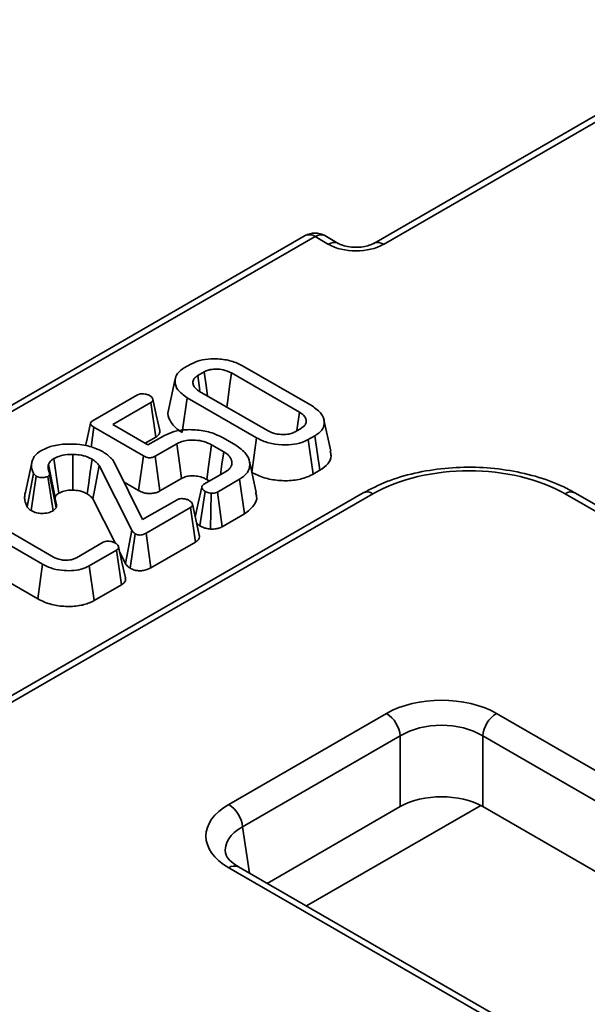
# Model space of a CAD drawing. Units: millimetres. Extents: x -98 to 1068, y -3 to 370.
# Drawn here: x 323 to 329, y 183 to 193 of the extents above; entities that cross this region are included whole.
import ezdxf

# ---------------------------------------------------------------- set-up
doc = ezdxf.new("R2010")
doc.units = ezdxf.units.MM

msp = doc.modelspace()

# ---------------------------------------------------------------- linework, layer by layer
at = {"color": 7, "linetype": 'Continuous', "lineweight": 35}
for p, q in [((330.814, 193.121), (326.838, 190.826)), ((330.914, 193.112), (326.938, 190.816)), ((326.136, 190.905), (290.067, 170.082)), ((326.236, 190.895), (290.167, 170.073)), ((326.373, 190.816), (326.236, 190.895)), ((326.473, 190.826), (326.336, 190.905)), ((324.894, 189.547), (324.962, 189.587)), ((325.492, 189.569), (326.205, 189.158)), ((325.099, 189.507), (325.033, 189.469)), ((326.077, 189.093), (325.379, 189.496)), ((323.961, 189.009), (324.415, 189.271)), ((325.052, 189.307), (325.75, 188.904)), ((324.553, 189.192), (324.162, 188.966)), ((324.604, 188.837), (324.553, 189.192)), ((324.874, 188.886), (324.925, 189.242)), ((325.637, 188.83), (324.925, 189.242)), ((326.05, 188.904), (326.077, 189.093)), ((324.162, 188.966), (324.523, 188.757)), ((326.397, 188.694), (326.327, 189.016)), ((323.939, 188.734), (323.968, 188.939)), ((324.477, 188.645), (323.968, 188.939)), ((326.031, 188.893), (326.096, 188.931)), ((324.495, 188.774), (324.604, 188.837)), ((324.523, 188.757), (324.691, 188.854)), ((324.82, 188.77), (324.596, 188.641)), ((325.299, 188.687), (325.175, 188.759)), ((325.293, 188.829), (325.422, 188.755)), ((325.588, 188.476), (325.637, 188.83)), ((326.235, 188.852), (326.167, 188.813)), ((326.216, 188.457), (326.167, 188.813)), ((326.286, 188.497), (326.235, 188.852)), ((323.266, 188.272), (323.336, 188.592)), ((324.181, 188.575), (324.468, 187.991)), ((324.427, 188.289), (324.477, 188.645)), ((324.645, 188.285), (324.596, 188.641)), ((325.633, 188.27), (325.563, 188.592)), ((323.283, 188.123), (323.35, 188.463)), ((323.585, 188.144), (323.514, 188.467)), ((324.358, 187.881), (324.024, 188.545)), ((325.095, 188.353), (325.319, 188.482)), ((326.216, 188.457), (326.286, 188.497)), ((323.324, 188.083), (323.376, 188.437)), ((323.513, 188.452), (323.495, 188.434)), ((323.55, 188.081), (323.495, 188.434)), ((323.581, 188.111), (323.513, 188.452)), ((324.279, 188.375), (324.427, 188.289)), ((324.645, 188.285), (324.868, 188.414)), ((325.126, 188.403), (325.154, 188.387)), ((325.461, 188.405), (325.234, 188.274)), ((325.511, 188.05), (325.461, 188.405)), ((326.729, 188.265), (321.348, 185.159)), ((326.829, 188.255), (321.448, 185.149)), ((325.056, 187.926), (325.108, 188.281)), ((325.164, 187.894), (325.172, 188.261)), ((325.282, 187.917), (325.234, 188.274)), ((387.257, 154.509), (328.801, 188.255)), ((387.357, 154.519), (328.901, 188.265)), ((323.571, 188.209), (323.572, 188.222)), ((323.957, 188.204), (324.185, 187.752)), ((324.468, 187.991), (324.821, 188.194)), ((323.55, 188.081), (323.581, 188.111)), ((324.958, 188.115), (324.504, 187.853)), ((325.009, 187.76), (324.958, 188.115)), ((325.282, 187.917), (325.511, 188.05)), ((323.441, 187.533), (322.678, 187.974)), ((322.806, 188.039), (323.554, 187.607)), ((324.291, 187.541), (324.358, 187.881)), ((324.553, 187.497), (324.504, 187.853)), ((323.789, 187.599), (324.065, 187.758)), ((324.34, 187.491), (324.391, 187.846)), ((324.553, 187.497), (325.009, 187.76)), ((324.201, 187.678), (323.921, 187.516)), ((324.252, 187.323), (324.201, 187.678)), ((324.234, 187.654), (324.291, 187.541)), ((322.627, 187.619), (323.392, 187.177)), ((323.392, 187.177), (323.441, 187.533)), ((323.97, 187.16), (323.921, 187.516)), ((323.97, 187.16), (324.252, 187.323)), ((325.351, 185.068), (326.969, 186.002)), ((328.096, 186.002), (383.354, 154.102)), ((327.109, 185.772), (325.492, 184.838)), ((327.109, 185.046), (327.109, 185.772)), ((383.213, 153.872), (327.955, 185.772)), ((327.955, 185.772), (327.955, 185.046)), ((325.745, 184.258), (327.109, 185.046)), ((326.147, 184.026), (327.934, 185.058)), ((338.94, 178.705), (327.955, 185.046)), ((380.61, 152.518), (325.351, 184.418)), ((380.71, 152.528), (325.451, 184.428)), ((325.453, 184.426), (325.451, 184.428))]:
    msp.add_line(p, q, dxfattribs=at)
at = {"color": 8, "linetype": 'Continuous', "lineweight": 35}
msp.add_line((325.492, 184.838), (325.564, 184.362), dxfattribs=at)
at = {"color": 7, "linetype": 'Continuous', "lineweight": 35, "flags": 128}
for points in [[(325.055, 189.315), (325.048, 189.366), (325.033, 189.469)], [(325.132, 189.261), (325.118, 189.367), (325.099, 189.507)], [(325.331, 189.146), (325.341, 189.216), (325.36, 189.356), (325.379, 189.496)], [(324.802, 189.437), (324.767, 189.276), (324.732, 189.114)], [(324.643, 188.907), (324.608, 189.067), (324.573, 189.227)], [(323.934, 188.98), (323.899, 188.819), (323.883, 188.747)], [(324.868, 188.414), (324.85, 188.547), (324.82, 188.77)], [(325.126, 188.403), (325.144, 188.536), (325.175, 188.759)], [(323.751, 188.293), (323.753, 188.492), (323.754, 188.66)], [(325.266, 188.451), (325.281, 188.56), (325.299, 188.687)], [(323.572, 188.222), (323.559, 188.286), (323.531, 188.421), (323.503, 188.556)], [(323.608, 188.262), (323.598, 188.33), (323.578, 188.474), (323.558, 188.617)], [(323.9, 188.255), (323.912, 188.343), (323.931, 188.477), (323.949, 188.611)], [(323.957, 188.204), (323.974, 188.288), (323.999, 188.416), (324.024, 188.545)], [(325.075, 188.324), (325.039, 188.16), (325.008, 188.015)], [(325.048, 187.831), (325.014, 187.991), (324.979, 188.15)], [(324.291, 187.393), (324.256, 187.553), (324.222, 187.713)]]:
    msp.add_lwpolyline(points, dxfattribs=at)
at = {"color": 7, "linetype": 'Continuous', "lineweight": 35}
for centre, radius, start, end in [((326.236, 190.732), 0.2, 60.0027, 119.9973), ((326.8, 185.741), 0.311, 5.689, 57.1991), ((328.264, 185.741), 0.311, 122.8009, 174.311), ((325.183, 184.807), 0.311, 5.689, 57.1991)]:
    msp.add_arc(centre, radius, start, end, dxfattribs=at)
at = {"color": 8, "linetype": 'Continuous', "lineweight": 35}
for centre, radius, start, end in [((326.178, 190.818), 0.0969, 53.1027, 115.5868), ((326.295, 190.815), 0.0991, 65.2021, 126.1084), ((326.432, 190.736), 0.0996, 66.1067, 126.0265), ((326.879, 190.736), 0.0997, 53.9862, 113.7541), ((326.771, 188.178), 0.0969, 53.1027, 115.5868), ((328.859, 188.178), 0.0969, 64.4132, 126.8973), ((325.409, 184.337), 0.0995, 65.3286, 125.9818)]:
    msp.add_arc(centre, radius, start, end, dxfattribs=at)
at = {"color": 7, "linetype": 'Continuous', "lineweight": 35}
for centre, major_axis, ratio, start_param, end_param in [((326.655, 190.98), (0.4, 0), 0.578871, 3.92836, 5.496418), ((327.815, 187.677), (1.4, 0), 0.58169, 0.789196, 2.352396), ((327.532, 185.672), (0.8, 0), 0.58169, 0.789196, 2.352396), ((327.532, 185.509), (0.6, 0), 0.618035, 0.789196, 2.352396), ((327.532, 184.798), (0.6, 0), 0.58169, 0.789196, 2.352396), ((325.923, 184.743), (0.806, 0), 0.572919, 2.359993, 3.923193)]:
    msp.add_ellipse(centre, major_axis=major_axis, ratio=ratio, start_param=start_param, end_param=end_param, dxfattribs=at)
at = {"color": 8, "linetype": 'Continuous', "lineweight": 35}
msp.add_ellipse((325.923, 184.58), major_axis=(0.607, -0.03), ratio=0.569136, start_param=2.387789, end_param=3.27454, dxfattribs=at)
at = {"color": 7, "linetype": 'Continuous', "lineweight": 35}
for points, knots in [([(326.838, 190.826), (326.827, 190.821), (326.804, 190.809), (326.745, 190.792), (326.669, 190.783), (326.588, 190.788), (326.516, 190.805), (326.487, 190.819), (326.473, 190.826)], [0, 0, 0, 0, 0.129112, 0.290088, 0.466356, 0.652659, 0.839071, 1, 1, 1, 1]), ([(324.962, 189.587), (324.992, 189.601), (325.052, 189.629), (325.178, 189.645), (325.312, 189.637), (325.422, 189.607), (325.474, 189.579), (325.492, 189.569)], [0, 0, 0, 0, 0.1953113, 0.391801, 0.6378966, 0.8756781, 1, 1, 1, 1]), ([(324.925, 189.242), (324.888, 189.268), (324.82, 189.317), (324.794, 189.403), (324.809, 189.476), (324.853, 189.522), (324.887, 189.543), (324.894, 189.547)], [0, 0, 0, 0, 0.293207, 0.551352, 0.746875, 0.943649, 1, 1, 1, 1]), ([(325.033, 189.469), (325.026, 189.464), (325.015, 189.457), (324.997, 189.44), (324.982, 189.413), (324.984, 189.374), (325.008, 189.336), (325.038, 189.316), (325.052, 189.307)], [0, 0, 0, 0, 0.104697, 0.157112, 0.335613, 0.563953, 0.793901, 1, 1, 1, 1]), ([(325.379, 189.496), (325.352, 189.508), (325.306, 189.529), (325.227, 189.537), (325.179, 189.534), (325.141, 189.526), (325.119, 189.517), (325.103, 189.509), (325.099, 189.507)], [0, 0, 0, 0, 0.330774, 0.55704, 0.745609, 0.792191, 0.945447, 1, 1, 1, 1]), ([(324.415, 189.271), (324.421, 189.274), (324.435, 189.28), (324.464, 189.283), (324.496, 189.28), (324.523, 189.273), (324.537, 189.266), (324.54, 189.264)], [0, 0, 0, 0, 0.180622, 0.362839, 0.618126, 0.887349, 1, 1, 1, 1]), ([(324.54, 189.264), (324.55, 189.257), (324.565, 189.246), (324.574, 189.228), (324.575, 189.214), (324.568, 189.201), (324.558, 189.195), (324.553, 189.192)], [0, 0, 0, 0, 0.321483, 0.532607, 0.686596, 0.840622, 1, 1, 1, 1]), ([(324.735, 189.114), (324.734, 189.111), (324.718, 189.076), (324.743, 189.006), (324.801, 188.932), (324.856, 188.898), (324.874, 188.886)], [0, 0, 0, 0, 0.040257, 0.43221, 0.818624, 1, 1, 1, 1]), ([(326.096, 188.931), (326.104, 188.936), (326.116, 188.944), (326.135, 188.962), (326.147, 188.988), (326.145, 189.024), (326.125, 189.061), (326.093, 189.082), (326.077, 189.093)], [0, 0, 0, 0, 0.1150617, 0.1726635, 0.3603137, 0.547302, 0.7686218, 1, 1, 1, 1]), ([(326.205, 189.158), (326.241, 189.132), (326.31, 189.083), (326.336, 188.998), (326.321, 188.924), (326.278, 188.878), (326.243, 188.857), (326.235, 188.852)], [0, 0, 0, 0, 0.290764, 0.549388, 0.743356, 0.938549, 1, 1, 1, 1]), ([(323.968, 188.939), (323.958, 188.945), (323.943, 188.955), (323.934, 188.971), (323.933, 188.983), (323.942, 188.996), (323.953, 189.004), (323.961, 189.009)], [0, 0, 0, 0, 0.320514, 0.483553, 0.619742, 0.756123, 1, 1, 1, 1]), ([(324.604, 188.837), (324.616, 188.846), (324.637, 188.861), (324.648, 188.887), (324.643, 188.901), (324.642, 188.907)], [0, 0, 0, 0, 0.42277, 0.758514, 1, 1, 1, 1]), ([(324.691, 188.854), (324.723, 188.869), (324.786, 188.9), (324.921, 188.918), (325.07, 188.91), (325.202, 188.877), (325.267, 188.843), (325.293, 188.829)], [0, 0, 0, 0, 0.1829161, 0.3667935, 0.6061063, 0.8451472, 1, 1, 1, 1]), ([(325.75, 188.904), (325.776, 188.892), (325.821, 188.871), (325.89, 188.864), (325.936, 188.865), (325.965, 188.869), (325.998, 188.876), (326.018, 188.886), (326.031, 188.893)], [0, 0, 0, 0, 0.315447, 0.545379, 0.659169, 0.751368, 0.834674, 1, 1, 1, 1]), ([(323.417, 188.694), (323.455, 188.713), (323.533, 188.751), (323.682, 188.77), (323.835, 188.764), (323.967, 188.734), (324.035, 188.699), (324.062, 188.685)], [0, 0, 0, 0, 0.209909, 0.421548, 0.616747, 0.852048, 1, 1, 1, 1]), ([(325.175, 188.759), (325.15, 188.771), (325.101, 188.795), (325.009, 188.809), (324.924, 188.807), (324.86, 188.79), (324.831, 188.776), (324.82, 188.77)], [0, 0, 0, 0, 0.246619, 0.477993, 0.709504, 0.882646, 1, 1, 1, 1]), ([(326.167, 188.813), (326.138, 188.799), (326.079, 188.77), (325.956, 188.754), (325.824, 188.761), (325.712, 188.791), (325.658, 188.819), (325.637, 188.83)], [0, 0, 0, 0, 0.192468, 0.386246, 0.62447, 0.857298, 1, 1, 1, 1]), ([(323.336, 188.592), (323.339, 188.603), (323.347, 188.623), (323.37, 188.66), (323.399, 188.681), (323.417, 188.694)], [0, 0, 0, 0, 0.280638, 0.561971, 1, 1, 1, 1]), ([(323.754, 188.66), (323.734, 188.66), (323.683, 188.659), (323.613, 188.645), (323.573, 188.625), (323.558, 188.617)], [0, 0, 0, 0, 0.279436, 0.707408, 1, 1, 1, 1]), ([(323.949, 188.611), (323.934, 188.619), (323.895, 188.639), (323.827, 188.656), (323.775, 188.659), (323.754, 188.66)], [0, 0, 0, 0, 0.291224, 0.701952, 1, 1, 1, 1]), ([(324.062, 188.685), (324.078, 188.675), (324.111, 188.654), (324.151, 188.617), (324.171, 188.589), (324.181, 188.575)], [0, 0, 0, 0, 0.311793, 0.651972, 1, 1, 1, 1]), ([(325.319, 188.482), (325.336, 188.494), (325.37, 188.518), (325.387, 188.564), (325.38, 188.613), (325.349, 188.655), (325.314, 188.677), (325.299, 188.687)], [0, 0, 0, 0, 0.199505, 0.410323, 0.605672, 0.835242, 1, 1, 1, 1]), ([(325.422, 188.755), (325.462, 188.727), (325.535, 188.676), (325.572, 188.581), (325.563, 188.498), (325.515, 188.439), (325.475, 188.414), (325.461, 188.405)], [0, 0, 0, 0, 0.274428, 0.505551, 0.73645, 0.906342, 1, 1, 1, 1]), ([(326.286, 188.497), (326.315, 188.518), (326.376, 188.561), (326.408, 188.633), (326.395, 188.677), (326.39, 188.693)], [0, 0, 0, 0, 0.378015, 0.769054, 1, 1, 1, 1]), ([(323.35, 188.463), (323.344, 188.476), (323.332, 188.504), (323.326, 188.547), (323.332, 188.577), (323.336, 188.592)], [0, 0, 0, 0, 0.31031, 0.650706, 1, 1, 1, 1]), ([(323.503, 188.556), (323.501, 188.549), (323.498, 188.536), (323.499, 188.509), (323.507, 188.49), (323.511, 188.477)], [0, 0, 0, 0, 0.253526, 0.507474, 1, 1, 1, 1]), ([(323.558, 188.617), (323.549, 188.612), (323.533, 188.601), (323.514, 188.58), (323.507, 188.565), (323.503, 188.556)], [0, 0, 0, 0, 0.308145, 0.604646, 1, 1, 1, 1]), ([(324.024, 188.545), (324.019, 188.551), (324.009, 188.563), (323.987, 188.586), (323.964, 188.601), (323.949, 188.611)], [0, 0, 0, 0, 0.255856, 0.512003, 1, 1, 1, 1]), ([(324.596, 188.641), (324.588, 188.636), (324.574, 188.63), (324.55, 188.625), (324.527, 188.626), (324.501, 188.632), (324.486, 188.641), (324.477, 188.645)], [0, 0, 0, 0, 0.243468, 0.393293, 0.543804, 0.739062, 1, 1, 1, 1]), ([(323.376, 188.437), (323.371, 188.441), (323.363, 188.447), (323.355, 188.456), (323.351, 188.461), (323.35, 188.463)], [0, 0, 0, 0, 0.493781, 0.746336, 1, 1, 1, 1]), ([(323.511, 188.477), (323.513, 188.473), (323.515, 188.467), (323.514, 188.458), (323.513, 188.454), (323.513, 188.452)], [0, 0, 0, 0, 0.48879, 0.743141, 1, 1, 1, 1]), ([(325.588, 188.474), (325.628, 188.455), (325.707, 188.416), (325.859, 188.389), (326.014, 188.389), (326.138, 188.417), (326.197, 188.447), (326.216, 188.457)], [0, 0, 0, 0, 0.22636, 0.445643, 0.664537, 0.887686, 1, 1, 1, 1]), ([(328.901, 188.265), (328.858, 188.289), (328.734, 188.356), (328.499, 188.441), (328.198, 188.506), (327.882, 188.534), (327.563, 188.523), (327.255, 188.473), (326.969, 188.389), (326.808, 188.306), (326.729, 188.265)], [0, 0, 0, 0, 0.07185, 0.205861, 0.339284, 0.472182, 0.604937, 0.738014, 0.87184, 1, 1, 1, 1]), ([(323.495, 188.434), (323.487, 188.431), (323.473, 188.424), (323.445, 188.421), (323.416, 188.422), (323.392, 188.428), (323.38, 188.435), (323.376, 188.437)], [0, 0, 0, 0, 0.206558, 0.413107, 0.639257, 0.865778, 1, 1, 1, 1]), ([(324.868, 188.414), (324.883, 188.421), (324.911, 188.435), (324.971, 188.442), (325.033, 188.438), (325.088, 188.423), (325.115, 188.408), (325.126, 188.403)], [0, 0, 0, 0, 0.201247, 0.378488, 0.617337, 0.84789, 1, 1, 1, 1]), ([(325.108, 188.281), (325.099, 188.287), (325.083, 188.299), (325.075, 188.317), (325.074, 188.332), (325.082, 188.344), (325.091, 188.35), (325.095, 188.353)], [0, 0, 0, 0, 0.307863, 0.534577, 0.706208, 0.878493, 1, 1, 1, 1]), ([(323.266, 188.272), (323.263, 188.259), (323.257, 188.231), (323.259, 188.18), (323.274, 188.145), (323.283, 188.123)], [0, 0, 0, 0, 0.275275, 0.557394, 1, 1, 1, 1]), ([(323.572, 188.222), (323.574, 188.227), (323.578, 188.236), (323.59, 188.25), (323.601, 188.257), (323.608, 188.262)], [0, 0, 0, 0, 0.334853, 0.627924, 1, 1, 1, 1]), ([(323.608, 188.262), (323.624, 188.269), (323.658, 188.286), (323.711, 188.293), (323.742, 188.293), (323.751, 188.293)], [0, 0, 0, 0, 0.3997223, 0.8282962, 1, 1, 1, 1]), ([(323.751, 188.293), (323.776, 188.291), (323.816, 188.289), (323.865, 188.273), (323.888, 188.261), (323.9, 188.255)], [0, 0, 0, 0, 0.438578, 0.721487, 1, 1, 1, 1]), ([(323.9, 188.255), (323.907, 188.251), (323.922, 188.241), (323.941, 188.224), (323.952, 188.211), (323.957, 188.204)], [0, 0, 0, 0, 0.30158, 0.63258, 1, 1, 1, 1]), ([(324.427, 188.289), (324.444, 188.281), (324.473, 188.266), (324.526, 188.257), (324.573, 188.259), (324.614, 188.269), (324.635, 188.279), (324.645, 188.285)], [0, 0, 0, 0, 0.273035, 0.465658, 0.659128, 0.833502, 1, 1, 1, 1]), ([(325.172, 188.261), (325.164, 188.262), (325.148, 188.264), (325.126, 188.271), (325.114, 188.278), (325.108, 188.281)], [0, 0, 0, 0, 0.342192, 0.665463, 1, 1, 1, 1]), ([(325.234, 188.274), (325.227, 188.271), (325.215, 188.264), (325.192, 188.26), (325.178, 188.261), (325.172, 188.261)], [0, 0, 0, 0, 0.360672, 0.726746, 1, 1, 1, 1]), ([(325.511, 188.05), (325.548, 188.078), (325.618, 188.13), (325.646, 188.212), (325.63, 188.256), (325.625, 188.27)], [0, 0, 0, 0, 0.437455, 0.822731, 1, 1, 1, 1]), ([(324.821, 188.194), (324.827, 188.197), (324.84, 188.204), (324.869, 188.207), (324.902, 188.204), (324.929, 188.196), (324.942, 188.189), (324.946, 188.187)], [0, 0, 0, 0, 0.180622, 0.362839, 0.618126, 0.887349, 1, 1, 1, 1]), ([(324.946, 188.187), (324.956, 188.18), (324.972, 188.169), (324.98, 188.15), (324.98, 188.135), (324.972, 188.124), (324.963, 188.118), (324.958, 188.115)], [0, 0, 0, 0, 0.331344, 0.546066, 0.702707, 0.859601, 1, 1, 1, 1]), ([(323.283, 188.123), (323.287, 188.118), (323.294, 188.108), (323.308, 188.094), (323.319, 188.086), (323.324, 188.083)], [0, 0, 0, 0, 0.379792, 0.693555, 1, 1, 1, 1]), ([(323.324, 188.083), (323.343, 188.074), (323.375, 188.059), (323.435, 188.053), (323.489, 188.057), (323.527, 188.069), (323.545, 188.079), (323.55, 188.081)], [0, 0, 0, 0, 0.282251, 0.49347, 0.704114, 0.921924, 1, 1, 1, 1]), ([(323.581, 188.111), (323.582, 188.116), (323.585, 188.127), (323.584, 188.138), (323.583, 188.144)], [0, 0, 0, 0, 0.393055, 1, 1, 1, 1]), ([(325.02, 187.959), (325.027, 187.951), (325.037, 187.939), (325.052, 187.929), (325.056, 187.926)], [0, 0, 0, 0, 0.71469, 1, 1, 1, 1]), ([(324.391, 187.846), (324.384, 187.851), (324.374, 187.859), (324.364, 187.871), (324.36, 187.878), (324.358, 187.881)], [0, 0, 0, 0, 0.490992, 0.744555, 1, 1, 1, 1]), ([(324.504, 187.853), (324.494, 187.847), (324.478, 187.839), (324.452, 187.833), (324.429, 187.832), (324.408, 187.837), (324.397, 187.843), (324.391, 187.846)], [0, 0, 0, 0, 0.314736, 0.485506, 0.6565, 0.817263, 1, 1, 1, 1]), ([(325.056, 187.926), (325.065, 187.922), (325.083, 187.912), (325.119, 187.9), (325.147, 187.896), (325.164, 187.894)], [0, 0, 0, 0, 0.2983256, 0.5890194, 1, 1, 1, 1]), ([(325.164, 187.894), (325.174, 187.893), (325.201, 187.893), (325.241, 187.899), (325.268, 187.91), (325.28, 187.917), (325.282, 187.917)], [0, 0, 0, 0, 0.251944, 0.607687, 0.962045, 1, 1, 1, 1]), ([(324.065, 187.758), (324.071, 187.761), (324.084, 187.767), (324.111, 187.77), (324.142, 187.767), (324.17, 187.76), (324.184, 187.752), (324.189, 187.75)], [0, 0, 0, 0, 0.17503, 0.351664, 0.598175, 0.856287, 1, 1, 1, 1]), ([(324.189, 187.75), (324.198, 187.743), (324.214, 187.731), (324.223, 187.713), (324.223, 187.699), (324.216, 187.687), (324.206, 187.681), (324.201, 187.678)], [0, 0, 0, 0, 0.331591, 0.53939, 0.690142, 0.840899, 1, 1, 1, 1]), ([(325.009, 187.76), (325.021, 187.769), (325.043, 187.784), (325.053, 187.81), (325.049, 187.825), (325.047, 187.831)], [0, 0, 0, 0, 0.430259, 0.768664, 1, 1, 1, 1]), ([(323.554, 187.607), (323.564, 187.602), (323.588, 187.589), (323.631, 187.577), (323.662, 187.575), (323.674, 187.574)], [0, 0, 0, 0, 0.292236, 0.734936, 1, 1, 1, 1]), ([(323.674, 187.574), (323.68, 187.574), (323.69, 187.574), (323.711, 187.575), (323.727, 187.577), (323.737, 187.579)], [0, 0, 0, 0, 0.254261, 0.508644, 1, 1, 1, 1]), ([(323.737, 187.579), (323.743, 187.58), (323.755, 187.584), (323.773, 187.59), (323.784, 187.596), (323.789, 187.599)], [0, 0, 0, 0, 0.317741, 0.655824, 1, 1, 1, 1]), ([(323.921, 187.516), (323.894, 187.503), (323.841, 187.478), (323.738, 187.465), (323.631, 187.468), (323.525, 187.491), (323.468, 187.519), (323.441, 187.533)], [0, 0, 0, 0, 0.191814, 0.384542, 0.574371, 0.798663, 1, 1, 1, 1]), ([(324.291, 187.541), (324.295, 187.535), (324.303, 187.523), (324.32, 187.506), (324.333, 187.496), (324.34, 187.491)], [0, 0, 0, 0, 0.358326, 0.681468, 1, 1, 1, 1]), ([(324.34, 187.491), (324.355, 187.484), (324.38, 187.472), (324.426, 187.465), (324.469, 187.466), (324.514, 187.477), (324.539, 187.49), (324.553, 187.497)], [0, 0, 0, 0, 0.237222, 0.408344, 0.579269, 0.769921, 1, 1, 1, 1]), ([(324.252, 187.323), (324.264, 187.332), (324.285, 187.347), (324.296, 187.373), (324.292, 187.387), (324.29, 187.393)], [0, 0, 0, 0, 0.430506, 0.763477, 1, 1, 1, 1]), ([(323.392, 187.177), (323.438, 187.155), (323.522, 187.116), (323.676, 187.096), (323.818, 187.103), (323.916, 187.131), (323.959, 187.154), (323.97, 187.16)], [0, 0, 0, 0, 0.276903, 0.499937, 0.722663, 0.933336, 1, 1, 1, 1]), ([(325.451, 184.428), (325.432, 184.44), (325.377, 184.474), (325.328, 184.531), (325.322, 184.555), (325.32, 184.567)], [0, 0, 0, 0, 0.217512, 0.628964, 1, 1, 1, 1])]:
    msp.add_open_spline(points, degree=3, knots=knots, dxfattribs=at)

doc.saveas('drawing.dxf')
